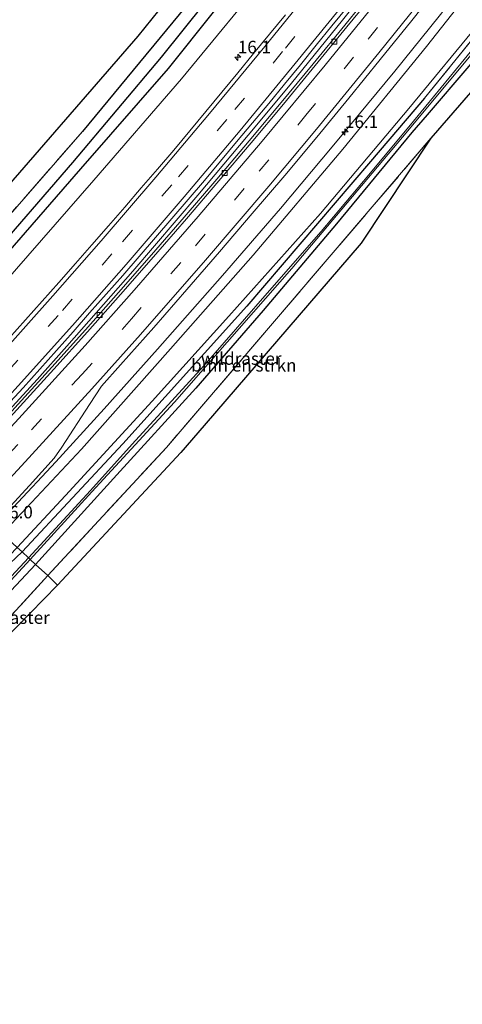
# Model space of a CAD drawing. Units: metres. Extents: x 242043 to 250002, y 556250 to 561671.
# Drawn here: x 242208 to 242297, y 556250 to 556447 of the extents above; entities that cross this region are included whole.
import ezdxf
from ezdxf.enums import TextEntityAlignment as Align

# ---------------------------------------------------------------- set-up
doc = ezdxf.new("R2010")
doc.units = ezdxf.units.M
doc.linetypes.add('IE-TERREINAFSCHEIDING', pattern=[10, 8, -2])
doc.linetypes.add('VW-3-9_STREEP', pattern=[12, 3, -9])
doc.layers.get('0').update_dxf_attribs({"lineweight": 25})
for name, color, linetype, lineweight in [('B-ME-AM-KILOMETR-S-B1', 7, 'Continuous', 18), ('B-ME-BV-GELEIDECONSTRUCTIE-GELEIDERAIL-L-B1', 213, 'BV-GELEIDERAIL', 18), ('B-ME-GR-BOMENSTRUIKEN-GV-B6', 93, 'Continuous', 18), ('B-ME-GW-INSTEEKWATERGANG-L-B1', 10, 'Continuous', 25), ('B-ME-GW-KRUINLIJN-L-B1', 93, 'Continuous', 18), ('B-ME-GW-TEENLIJN-L-B1', 93, 'Continuous', 18), ('B-ME-GW-WATERGANG-GREPPEL-L-B1', 10, 'Continuous', 25), ('B-ME-IE-GRASLAND-GV-B6', 93, 'Continuous', 18), ('B-ME-IE-HULPGEOMETRIE-L-B1', 53, 'Continuous', 18), ('B-ME-IE-TERREINAFSCHEIDING-RASTERHEKWERK-L-B1', 8, 'IE-TERREINAFSCHEIDING', 18), ('B-ME-KG-KADASTRAAL-OPNAMEDTMGRENS-L-B1', 10, 'Continuous', 25), ('B-ME-OG-WATER-GV-B6', 153, 'Continuous', 18), ('B-ME-VH-VERH_SOORT-BITUMEN-GV-B6', 8, 'IE-TERREINAFSCHEIDING-NATUURLIJK-HOUTWAL', 18), ('B-ME-VH-VERH_SOORT-KLINKERS-GV-B6', 8, 'IE-TERREINAFSCHEIDING-NATUURLIJK-HOUTWAL', 18), ('B-ME-VV-KOLK-S-B1', 8, 'Continuous', 18), ('B-ME-VW-MARKERING-39STREEP-015-L-B1', 255, 'VW-3-9_STREEP', 18), ('B-ME-VW-MARKERING-STREEP-015-L-B1', 7, 'Continuous', 18)]:
    doc.layers.add(name, color=color, linetype=linetype, lineweight=lineweight)
doc.styles.add('NLCS-ISO', font='NLCS-ISO.TTF')
doc.linetypes.add('BV-GELEIDERAIL', pattern='A,10,-3,[108,NLCS.SHX,S=1,R=0,X=0,Y=0],-3', length=16)
doc.linetypes.add('IE-TERREINAFSCHEIDING-NATUURLIJK-HOUTWAL', pattern='A,7,-1.5,[67,NLCS.SHX,S=0.75,R=45,X=0,Y=0],-1.5,7,-1.5,[70,NLCS.SHX,S=0.75,R=0,X=0,Y=0],-1.5', length=20)

# ---------------------------------------------------------------- blocks, each defined once
blk = doc.blocks.new('hecto')
for p, q in [((0, 0.625), (-0.625, 0)), ((0, -0.625), (0, 0.625)), ((-0.625, 0), (0.625, 0)), ((0.625, 0), (0, -0.625))]:
    blk.add_line(p, q)
blk = doc.blocks.new('kolk')
blk.add_lwpolyline([(-0.5, -0.5), (0.5, -0.5), (0.5, 0.5), (-0.5, 0.5)], close=True)

msp = doc.modelspace()

# ---------------------------------------------------------------- linework, layer by layer
at = {"layer": 'B-ME-BV-GELEIDECONSTRUCTIE-GELEIDERAIL-L-B1'}
for points in [[(242433.7098, 556653.8249, 19.9377), (242423.7028, 556636.9488, 19.7488), (242414.4881, 556621.8036, 19.5706), (242404.1546, 556605.1802, 19.3222), (242393.6683, 556588.6779, 19.0649), (242383.946, 556573.6813, 18.7639), (242376.1397, 556561.8717, 18.5089), (242368.1396, 556550.1306, 18.2862), (242357.9804, 556535.4904, 18.0035), (242346.7422, 556519.607, 17.6747), (242339.4172, 556509.5074, 17.4644), (242327.7934, 556493.7813, 17.1452), (242316.0749, 556478.1879, 16.8788), (242304.131, 556462.644, 16.6067), (242292.0186, 556447.2954, 16.3639), (242283.162, 556436.3248, 16.195), (242270.7016, 556421.2131, 15.9695), (242260.3289, 556408.8923, 15.8122), (242248.7788, 556395.5128, 15.6618), (242235.8309, 556380.7748, 15.5089), (242225.2029, 556368.8914, 15.4278), (242215.5436, 556358.3447, 15.3439), (242207.102, 556349.2825, 15.2644), (242203.4187, 556345.3498, 15.2466)], [(242193.4739, 556354.8463, 15.0429), (242203.3126, 556365.4669, 15.1324), (242211.7901, 556374.7307, 15.2446), (242217.7367, 556381.3732, 15.2816), (242230.8691, 556396.3826, 15.4025), (242243.8657, 556411.5523, 15.597), (242255.6232, 556425.6046, 15.7521), (242262.5271, 556433.9229, 15.8601), (242272.7309, 556446.5063, 16.0364), (242282.9525, 556459.3752, 16.2199)]]:
    msp.add_polyline3d(points, dxfattribs=at)
at = {"layer": 'B-ME-GR-BOMENSTRUIKEN-GV-B6'}
for points in [[(242213.919, 556335.609, 12.222), (242237.613, 556361.178, 12.325), (242259.191, 556386.4208, 12.4473), (242290.38, 556422.907, 12.624), (242276.447, 556401.958, 12.423), (242245.1407, 556365.5724, 12.2741), (242240.489, 556360.166, 12.252), (242215.892, 556333.718, 12.223), (242213.919, 556335.609, 12.222)], [(242126.8382, 556250, 11.222), (242133.804, 556256.424, 11.236), (242140.5581, 556262.882, 11.3406), (242175.2511, 556296.0542, 11.8781), (242186.2798, 556306.7054, 12.009), (242192.2071, 556312.6114, 12.1462), (242191.6159, 556316.9252, 12.1388), (242191.2526, 556317.6424, 12.1856), (242188.0438, 556319.3885, 12.026), (242188.4522, 556320.5866, 12.1246), (242193.6263, 556319.8481, 12.1446), (242194.3118, 556319.6568, 12.1762), (242198.5326, 556318.9885, 12.1958), (242198.9239, 556319.0736, 12.1778), (242206.8623, 556327.8818, 12.1563), (242213.919, 556335.609, 12.222), (242215.892, 556333.718, 12.223), (242191.2574, 556308.5438, 11.9521), (242157.686, 556274.237, 11.583), (242130.5822, 556250, 11.436), (242126.8382, 556250, 11.222)], [(242126.8382, 556250, 11.222), (242133.804, 556256.424, 11.236), (242140.5581, 556262.882, 11.3406), (242175.2511, 556296.0542, 11.8781), (242186.2798, 556306.7054, 12.009), (242192.2071, 556312.6114, 12.1462), (242191.6159, 556316.9252, 12.1388), (242191.2526, 556317.6424, 12.1856), (242188.0438, 556319.3885, 12.026), (242188.4522, 556320.5866, 12.1246), (242193.6263, 556319.8481, 12.1446), (242194.3118, 556319.6568, 12.1762), (242198.5326, 556318.9885, 12.1958), (242198.9239, 556319.0736, 12.1778), (242206.8623, 556327.8818, 12.1563), (242213.919, 556335.609, 12.222), (242215.892, 556333.718, 12.223), (242191.2574, 556308.5438, 11.9521), (242157.686, 556274.237, 11.583), (242130.5822, 556250, 11.436), (242126.8382, 556250, 11.222)]]:
    msp.add_polyline3d(points, dxfattribs=at)
at = {"layer": 'B-ME-GW-INSTEEKWATERGANG-L-B1'}
for points in [[(242500.0215, 556737.9881, 13.8651), (242496.23, 556731.214, 13.776), (242480.955, 556702.613, 14.118), (242466.531, 556676.367, 14.092), (242451.294, 556649.361, 13.857), (242435.636, 556623.455, 13.78), (242419.705, 556598.417, 13.724), (242399.307, 556568.613, 13.549), (242379.52, 556540.661, 13.42), (242360.975, 556515.248, 13.412), (242342.688, 556492.239, 13.185), (242323.007, 556467.174, 12.975), (242306.288, 556447.032, 12.821), (242289.627, 556427.61, 12.47), (242286.562, 556424.036, 12.406), (242271.51, 556405.805, 12.256), (242256.879, 556388.531, 12.303), (242243.44, 556373.012, 12.321), (242227.737, 556355.692, 12.256), (242211.4626, 556337.8304, 12.2138)], [(242178.3237, 556369.3152, 12.6362), (242184.828, 556376.066, 12.724), (242202.345, 556395.988, 12.704), (242220.515, 556416.781, 12.839), (242238.008, 556436.859, 13.157), (242255.978, 556459.417, 13.134), (242272.46, 556480.653, 13.231), (242285.475, 556499.488, 13.05), (242301.373, 556521.439, 13.246), (242316.538, 556543.783, 13.259), (242331.321, 556566.153, 13.235), (242352.9469, 556600.3825, 13.3543), (242360.351, 556612.357, 13.407), (242373.431, 556634.264, 13.442), (242386.896, 556655.943, 13.763), (242399.536, 556679.644, 13.566), (242409.5754, 556697.6083, 13.5289), (242411.752, 556701.503, 13.65), (242417.503, 556711.477, 14.055), (242421.3795, 556719.7604, 13.8405)], [(242416.6837, 556717.5544, 13.4708), (242402.381, 556692.132, 13.609), (242387.541, 556666.162, 13.545), (242370.084, 556636.623, 13.545), (242355.282, 556611.651, 13.373), (242336.819, 556581.774, 13.249), (242317.695, 556552.111, 13.305), (242296.972, 556522.705, 13.271), (242273.276, 556490.365, 13.245), (242247.745, 556456.909, 13.001), (242220.8281, 556424.288, 13.0409)], [(242289.096, 556430.919, 12.624), (242278.291, 556418.266, 12.535), (242253.641, 556389.378, 12.351), (242228.875, 556361.906, 12.196), (242208.812, 556340.356, 12.063)], [(242211.4626, 556337.8304, 12.2138), (242204.7139, 556330.5622, 11.9804), (242196.4253, 556321.9486, 12.0924), (242194.3016, 556320.2913, 11.9992), (242193.1228, 556320.312, 11.9189), (242191.9621, 556321.1206, 12.0994), (242191.6765, 556322.0482, 12.0058), (242191.8307, 556323.1195, 11.8996), (242194.8887, 556326.6188, 12.0401), (242201.4464, 556333.3921, 12.1082), (242208.812, 556340.356, 12.063)]]:
    msp.add_polyline3d(points, dxfattribs=at)
at = {"layer": 'B-ME-GW-KRUINLIJN-L-B1'}
for points in [[(242204.8721, 556343.962, 14.1844), (242205.657, 556344.836, 14.193), (242220.656, 556360.83, 14.302), (242238.437, 556380.865, 14.45), (242254.92, 556399.582, 14.671), (242272.818, 556420.725, 14.872), (242289.491, 556441.249, 15.251), (242306.455, 556462.808, 15.618), (242322.779, 556483.694, 15.915), (242336.973, 556502.796, 16.282), (242351.78, 556523.526, 16.753), (242365.921, 556543.702, 17.164), (242380.673, 556565.549, 17.63), (242395.656, 556588.808, 18.099), (242407.785, 556607.21, 18.257), (242421.156, 556629.252, 18.689), (242434.441, 556651.57, 18.938), (242446.448, 556672.783, 19.064), (242459.075, 556694.995, 19.076), (242470.917, 556716.261, 19.185), (242478.6278, 556730.3804, 19.282)], [(242180.5148, 556367.2211, 13.8297), (242187.066, 556374.188, 13.873), (242204.927, 556393.7, 13.983), (242223.148, 556414.525, 14.095), (242240.629, 556434.808, 14.49), (242259, 556457.208, 14.789), (242275.447, 556477.54, 15.134), (242289.3, 556496.153, 15.369), (242306.392, 556518.829, 15.82), (242322.011, 556540.371, 16.113), (242338.086, 556563.74, 16.513), (242359.3882, 556595.7768, 17.1734), (242367.66, 556607.88, 17.523), (242381.258, 556630.533, 17.615), (242395.133, 556652.501, 18.001), (242409.221, 556677.274, 18.279), (242421.128, 556697.259, 18.588), (242434.16, 556721.644, 18.824), (242437.2646, 556726.099, 18.9805)]]:
    msp.add_polyline3d(points, dxfattribs=at)
at = {"layer": 'B-ME-GW-TEENLIJN-L-B1'}
msp.add_polyline3d([(242337.622, 556493.134, 13.074), (242328.472, 556481.341, 13.082), (242317.806, 556467.794, 13.001), (242300.673, 556446.687, 12.787), (242285.947, 556428.854, 12.663), (242268.322, 556407.891, 12.535), (242250.022, 556387.379, 12.513), (242234.776, 556370.408, 12.432), (242217.489, 556351.578, 12.398), (242207.837, 556341.197, 12.271)], dxfattribs=at)
at = {"layer": 'B-ME-GW-WATERGANG-GREPPEL-L-B1'}
msp.add_polyline3d([(242419.2986, 556718.7829, 12.9694), (242416.304, 556712.82, 12.806), (242410.437, 556702.29, 12.689), (242398.01, 556680.083, 12.614), (242384.935, 556657.305, 12.613), (242371.858, 556635.055, 12.498), (242358.712, 556613.459, 12.31), (242344.766, 556590.41, 12.384), (242329.739, 556567.006, 12.323), (242315.286, 556544.813, 12.304), (242300.028, 556523.185, 11.967), (242285.582, 556502.779, 11.883), (242270.645, 556482.733, 11.86), (242253.838, 556460.739, 11.714), (242236.537, 556439.09, 11.567), (242218.879, 556418.109, 11.403), (242201.417, 556397.969, 11.299), (242183.143, 556377.646, 11.223), (242176.5513, 556370.7966, 11.1437)], dxfattribs=at)
at = {"layer": 'B-ME-IE-GRASLAND-GV-B6'}
for points in [[(242186.5467, 556361.4611, 14.2267), (242180.5148, 556367.2211, 13.8297), (242187.066, 556374.188, 13.873), (242204.927, 556393.7, 13.983), (242223.148, 556414.525, 14.095), (242240.629, 556434.808, 14.49), (242259, 556457.208, 14.789), (242275.447, 556477.54, 15.134), (242289.3, 556496.153, 15.369), (242306.392, 556518.829, 15.82), (242322.011, 556540.371, 16.113), (242338.086, 556563.74, 16.513), (242359.3882, 556595.7768, 17.1734), (242367.66, 556607.88, 17.523), (242381.258, 556630.533, 17.615), (242395.133, 556652.501, 18.001), (242409.221, 556677.274, 18.279), (242421.128, 556697.259, 18.588), (242434.16, 556721.644, 18.824)], [(242176.5513, 556370.7966, 11.1437), (242174.6312, 556372.7519, 12.7799), (242196.522, 556396.406, 12.817), (242220.8281, 556424.288, 13.0409), (242247.745, 556456.909, 13.001), (242273.276, 556490.365, 13.245), (242296.972, 556522.705, 13.271), (242317.695, 556552.111, 13.305), (242336.819, 556581.774, 13.249), (242355.282, 556611.651, 13.373), (242370.084, 556636.623, 13.545), (242387.541, 556666.162, 13.545)], [(242384.935, 556657.305, 12.613), (242371.858, 556635.055, 12.498), (242358.712, 556613.459, 12.31), (242344.766, 556590.41, 12.384), (242329.739, 556567.006, 12.323), (242315.286, 556544.813, 12.304), (242300.028, 556523.185, 11.967), (242285.582, 556502.779, 11.883), (242270.645, 556482.733, 11.86), (242253.838, 556460.739, 11.714), (242236.537, 556439.09, 11.567), (242218.879, 556418.109, 11.403), (242201.417, 556397.969, 11.299), (242183.143, 556377.646, 11.223), (242176.5513, 556370.7966, 11.1437)], [(242176.5513, 556370.7966, 11.1437), (242183.143, 556377.646, 11.223), (242201.417, 556397.969, 11.299), (242218.879, 556418.109, 11.403), (242236.537, 556439.09, 11.567), (242253.838, 556460.739, 11.714), (242270.645, 556482.733, 11.86), (242285.582, 556502.779, 11.883), (242300.028, 556523.185, 11.967), (242315.286, 556544.813, 12.304), (242329.739, 556567.006, 12.323), (242344.766, 556590.41, 12.384), (242358.712, 556613.459, 12.31), (242371.858, 556635.055, 12.498), (242384.935, 556657.305, 12.613)], [(242386.896, 556655.943, 13.763), (242373.431, 556634.264, 13.442), (242360.351, 556612.357, 13.407), (242352.9469, 556600.3825, 13.3543), (242331.321, 556566.153, 13.235), (242316.538, 556543.783, 13.259), (242301.373, 556521.439, 13.246), (242285.475, 556499.488, 13.05), (242272.46, 556480.653, 13.231), (242255.978, 556459.417, 13.134), (242238.008, 556436.859, 13.157), (242220.515, 556416.781, 12.839), (242202.345, 556395.988, 12.704), (242184.828, 556376.066, 12.724), (242178.3237, 556369.3152, 12.6362), (242176.5513, 556370.7966, 11.1437)], [(242434.441, 556651.57, 18.938), (242421.156, 556629.252, 18.689), (242407.785, 556607.21, 18.257), (242395.656, 556588.808, 18.099), (242380.673, 556565.549, 17.63), (242365.921, 556543.702, 17.164), (242351.78, 556523.526, 16.753), (242336.973, 556502.796, 16.282), (242322.779, 556483.694, 15.915), (242306.455, 556462.808, 15.618), (242289.491, 556441.249, 15.251), (242272.818, 556420.725, 14.872), (242254.92, 556399.582, 14.671), (242238.437, 556380.865, 14.45), (242220.656, 556360.83, 14.302), (242205.657, 556344.836, 14.193), (242204.8721, 556343.962, 14.1844), (242203.0049, 556345.7449, 14.638)], [(242210.0722, 556339.1307, 11.015), (242208.812, 556340.356, 12.063), (242228.875, 556361.906, 12.196), (242253.641, 556389.378, 12.351), (242278.291, 556418.266, 12.535), (242289.096, 556430.919, 12.624), (242305.779, 556451.536, 12.826), (242330.245, 556482.405, 13.069), (242358.8955, 556520.9167, 13.2175), (242385.598, 556556.81, 13.356), (242396.738, 556572.373, 13.51), (242407.229, 556587.605, 13.6), (242426.656, 556618.126, 13.823), (242445.132, 556647.924, 13.814)], [(242440.068, 556634.913, 12.53), (242422.795, 556607.393, 12.5), (242407.394, 556583.928, 12.316), (242389.118, 556557.988, 12.226), (242378.714, 556543.317, 12.128), (242367.197, 556527.56, 12.111), (242340.93, 556492.96, 11.995), (242327.428, 556476.053, 11.888), (242315.508, 556461.165, 11.79), (242305.015, 556448.457, 11.734), (242297, 556438.634, 11.696), (242289.354, 556429.31, 11.648), (242286.884, 556426.298, 11.632), (242278.302, 556416.004, 11.576), (242268.461, 556404.326, 11.392), (242257.246, 556391.427, 11.323), (242245.034, 556377.461, 11.234), (242230.778, 556361.826, 11.049), (242222.452, 556352.58, 11.015), (242210.0722, 556339.1307, 11.015)], [(242247.745, 556456.909, 13.001), (242220.8281, 556424.288, 13.0409), (242196.522, 556396.406, 12.817), (242174.6312, 556372.7519, 12.7799), (242171.607, 556375.455, 12.757), (242200.845, 556407.509, 12.98), (242231.97, 556443.334, 13.172), (242252.915, 556469.301, 13.035)], [(242300.673, 556446.687, 12.787), (242285.947, 556428.854, 12.663), (242268.322, 556407.891, 12.535), (242250.022, 556387.379, 12.513), (242234.776, 556370.408, 12.432), (242217.489, 556351.578, 12.398), (242207.837, 556341.197, 12.271), (242204.8721, 556343.962, 14.1844), (242205.657, 556344.836, 14.193), (242220.656, 556360.83, 14.302), (242238.437, 556380.865, 14.45), (242254.92, 556399.582, 14.671), (242272.818, 556420.725, 14.872), (242289.491, 556441.249, 15.251), (242306.455, 556462.808, 15.618)], [(242259, 556457.208, 14.789), (242240.629, 556434.808, 14.49), (242223.148, 556414.525, 14.095), (242204.927, 556393.7, 13.983), (242187.066, 556374.188, 13.873), (242180.5148, 556367.2211, 13.8297), (242178.3237, 556369.3152, 12.6362), (242184.828, 556376.066, 12.724), (242202.345, 556395.988, 12.704), (242220.515, 556416.781, 12.839), (242238.008, 556436.859, 13.157), (242255.978, 556459.417, 13.134)], [(242306.288, 556447.032, 12.821), (242289.627, 556427.61, 12.47), (242286.562, 556424.036, 12.406), (242271.51, 556405.805, 12.256), (242256.879, 556388.531, 12.303), (242243.44, 556373.012, 12.321), (242227.737, 556355.692, 12.256), (242211.4626, 556337.8304, 12.2138), (242210.422, 556338.838, 11.047), (242222.749, 556352.304, 11.088), (242239.204, 556370.235, 11.161), (242262.628, 556396.94, 11.396), (242284.681, 556423.106, 11.593), (242289.438, 556428.788, 11.713), (242300.678, 556442.316, 11.739), (242315.072, 556459.933, 11.811)], [(242319.395, 556457.976, 13.108), (242307.321, 556443.432, 13.104), (242302.666, 556437.118, 12.987), (242290.38, 556422.907, 12.624), (242259.191, 556386.4208, 12.4473), (242237.613, 556361.178, 12.325), (242213.919, 556335.609, 12.222), (242211.4626, 556337.8304, 12.2138), (242227.737, 556355.692, 12.256), (242243.44, 556373.012, 12.321), (242256.879, 556388.531, 12.303), (242271.51, 556405.805, 12.256), (242286.562, 556424.036, 12.406), (242289.627, 556427.61, 12.47), (242306.288, 556447.032, 12.821)], [(242203.0049, 556345.7449, 14.638), (242203.4768, 556346.2362, 14.6404), (242210.2561, 556353.5915, 14.7127), (242215.2249, 556359.0242, 14.7745), (242216.7098, 556361.272, 14.7778), (242222.2574, 556369.7729, 14.8171), (242224.6142, 556373.4236, 14.8177), (242228.4261, 556377.6783, 14.846), (242235.0647, 556385.1611, 14.9168), (242241.6481, 556392.6908, 15.003), (242248.1921, 556400.2709, 15.0822), (242254.6991, 556407.864, 15.1458), (242261.1943, 556415.4856, 15.271), (242267.6074, 556423.1614, 15.3777), (242273.9654, 556430.8903, 15.4901), (242280.2709, 556438.6564, 15.5942), (242286.5578, 556446.4377, 15.7014), (242292.7814, 556454.2715, 15.8174)], [(242279.4802, 556453.254, 15.4515), (242273.1768, 556445.5075, 15.343), (242266.8638, 556437.7574, 15.2206), (242260.5187, 556430.0354, 15.122), (242254.1212, 556422.3767, 15.0138), (242247.6658, 556414.7554, 14.9288), (242241.172, 556407.1671, 14.825), (242234.6363, 556399.6152, 14.748), (242228.0596, 556392.1009, 14.6805), (242221.4224, 556384.6383, 14.5865), (242214.7478, 556377.2039, 14.5425), (242208.0355, 556369.8166, 14.4831), (242201.2777, 556362.446, 14.4154), (242194.4626, 556355.1495, 14.3442), (242193.8448, 556354.4921, 14.3414), (242192.7916, 556355.4978, 14.4241)], [(242305.779, 556451.536, 12.826), (242289.096, 556430.919, 12.624), (242278.291, 556418.266, 12.535), (242253.641, 556389.378, 12.351), (242228.875, 556361.906, 12.196), (242208.812, 556340.356, 12.063), (242207.837, 556341.197, 12.271), (242217.489, 556351.578, 12.398), (242234.776, 556370.408, 12.432), (242250.022, 556387.379, 12.513), (242268.322, 556407.891, 12.535), (242285.947, 556428.854, 12.663), (242300.673, 556446.687, 12.787)], [(242261.3284, 556447.5772, 15.1236), (242258.1822, 556443.6912, 15.0648), (242254.9919, 556439.8417, 15.0108), (242251.817, 556435.9787, 14.9625), (242248.6543, 556432.1062, 14.9192), (242245.4444, 556428.2723, 14.8522), (242242.2688, 556424.4103, 14.8239), (242239.0829, 556420.5564, 14.7693), (242235.8258, 556416.7598, 14.7249), (242232.5419, 556412.9889, 14.6764), (242229.2901, 556409.1902, 14.6426), (242226.0251, 556405.4041, 14.5969), (242222.7304, 556401.643, 14.5548), (242219.4358, 556397.8814, 14.5184), (242216.1281, 556394.1318, 14.4797), (242212.8085, 556390.3926, 14.4394), (242209.4906, 556386.6524, 14.4068), (242206.1477, 556382.9341, 14.3646), (242202.7888, 556379.2289, 14.3318), (242199.4538, 556375.5032, 14.3136), (242196.1108, 556371.7859, 14.2994), (242192.7175, 556368.1133, 14.2704), (242189.3103, 556364.4536, 14.2453), (242186.5467, 556361.4611, 14.2267)], [(242205.6099, 556369.4006, 14.5169), (242208.9833, 556373.0919, 14.5485), (242212.3271, 556376.8086, 14.5833), (242215.6686, 556380.5291, 14.6162), (242219.0006, 556384.2582, 14.6418), (242222.2835, 556388.0297, 14.7034), (242225.6084, 556391.765, 14.7344), (242228.8948, 556395.5333, 14.7549), (242232.1645, 556399.3156, 14.7945), (242235.4306, 556403.1015, 14.8405), (242238.6907, 556406.8926, 14.8896), (242241.9077, 556410.7208, 14.9224), (242245.1774, 556414.5036, 14.9615), (242248.3782, 556418.3503, 15.0082), (242251.5919, 556422.1811, 15.066), (242254.802, 556426.0144, 15.1053), (242258.006, 556429.8528, 15.1508), (242261.177, 556433.7189, 15.1998), (242264.348, 556437.5849, 15.2564), (242267.4788, 556441.4842, 15.3128), (242270.618, 556445.376, 15.3672), (242273.772, 556449.2556, 15.4269)], [(242211.4626, 556337.8304, 12.2138), (242213.919, 556335.609, 12.222), (242206.8623, 556327.8818, 12.1563), (242198.9239, 556319.0736, 12.1778), (242198.5326, 556318.9885, 12.1958), (242194.3118, 556319.6568, 12.1762), (242193.6263, 556319.8481, 12.1446), (242188.4522, 556320.5866, 12.1246), (242191.8167, 556324.3248, 12.3477), (242200.5133, 556333.6297, 12.2925), (242207.837, 556341.197, 12.271), (242208.812, 556340.356, 12.063), (242201.4464, 556333.3921, 12.1082), (242194.8887, 556326.6188, 12.0401), (242191.8307, 556323.1195, 11.8996), (242191.6765, 556322.0482, 12.0058), (242191.9621, 556321.1206, 12.0994), (242193.1228, 556320.312, 11.9189), (242194.3016, 556320.2913, 11.9992), (242196.4253, 556321.9486, 12.0924), (242204.7139, 556330.5622, 11.9804), (242211.4626, 556337.8304, 12.2138)], [(242211.4626, 556337.8304, 12.2138), (242204.7139, 556330.5622, 11.9804), (242196.4253, 556321.9486, 12.0924), (242194.3016, 556320.2913, 11.9992), (242193.1228, 556320.312, 11.9189), (242191.9621, 556321.1206, 12.0994), (242191.6765, 556322.0482, 12.0058), (242191.8307, 556323.1195, 11.8996), (242194.8887, 556326.6188, 12.0401), (242201.4464, 556333.3921, 12.1082), (242208.812, 556340.356, 12.063), (242210.0722, 556339.1307, 11.015), (242203.207, 556331.797, 10.961), (242193.274, 556322.564, 10.993), (242194.0166, 556321.8399, 10.9532), (242194.912, 556322.758, 10.957), (242204.236, 556332.187, 10.986), (242210.422, 556338.838, 11.047), (242211.4626, 556337.8304, 12.2138)]]:
    msp.add_polyline3d(points, dxfattribs=at)
at = {"layer": 'B-ME-IE-HULPGEOMETRIE-L-B1'}
msp.add_polyline3d([(242171.607, 556375.455, 12.757), (242174.6312, 556372.7519, 12.7799), (242176.5513, 556370.7966, 11.1437), (242178.3237, 556369.3152, 12.6362), (242180.5148, 556367.2211, 13.8297), (242186.5467, 556361.4611, 14.2267), (242192.7916, 556355.4978, 14.4241), (242193.8448, 556354.4921, 14.3414), (242194.2349, 556354.1195, 14.3368), (242203.0049, 556345.7449, 14.638), (242204.8721, 556343.962, 14.1844), (242207.837, 556341.197, 12.271), (242208.812, 556340.356, 12.063), (242210.0722, 556339.1307, 11.015), (242210.422, 556338.838, 11.047), (242211.4626, 556337.8304, 12.2138), (242213.919, 556335.609, 12.222), (242215.892, 556333.718, 12.223)], dxfattribs=at)
at = {"layer": 'B-ME-IE-TERREINAFSCHEIDING-RASTERHEKWERK-L-B1'}
for points in [[(242289.096, 556430.919, 12.624), (242305.779, 556451.536, 12.826), (242330.245, 556482.405, 13.069), (242358.8955, 556520.9167, 13.2175), (242385.598, 556556.81, 13.356), (242396.738, 556572.373, 13.51), (242407.229, 556587.605, 13.6), (242426.656, 556618.126, 13.823), (242445.132, 556647.924, 13.814), (242468.6196, 556689.7849, 13.8894), (242487.797, 556723.964, 13.951), (242492.743, 556733.105, 13.976), (242493.848, 556735.2399, 13.9756)], [(242220.8281, 556424.288, 13.0409), (242196.522, 556396.406, 12.817), (242174.6312, 556372.7519, 12.7799)], [(242290.38, 556422.907, 12.624), (242259.191, 556386.4208, 12.4473), (242237.613, 556361.178, 12.325), (242213.919, 556335.609, 12.222)], [(242213.919, 556335.609, 12.222), (242206.8623, 556327.8818, 12.1563), (242198.9239, 556319.0736, 12.1778), (242198.5326, 556318.9885, 12.1958)]]:
    msp.add_polyline3d(points, dxfattribs=at)
at = {"layer": 'B-ME-KG-KADASTRAAL-OPNAMEDTMGRENS-L-B1'}
for points in [[(242171.607, 556375.455, 12.757), (242200.845, 556407.509, 12.98), (242231.97, 556443.334, 13.172), (242252.915, 556469.301, 13.035), (242272.141, 556495.635, 13.258), (242279.622, 556505.946, 13.335), (242284.89, 556512.085, 13.155), (242285.543, 556515.396, 13.168), (242288.975, 556519.766, 13.288), (242290.054, 556519.753, 13.288), (242291.598, 556520.801, 13.292), (242294.77, 556524.366, 13.296), (242306.138, 556540.108, 13.343), (242319.017, 556558.962, 13.369), (242332.623, 556578.84, 13.369), (242347.446, 556602.835, 13.369), (242364.83, 556631.684, 13.57), (242384.492, 556665.122, 13.63), (242402.603, 556697.194, 13.617), (242412.2375, 556715.4658, 13.5999)], [(242432.942, 556612.687, 13.981), (242411.219, 556579.867, 13.827), (242396.524, 556558.915, 13.733), (242385.087, 556543.02, 13.656), (242372.287, 556525.394, 13.63), (242356.933, 556504.651, 13.51), (242341.843, 556485.233, 13.352), (242319.395, 556457.976, 13.108), (242307.321, 556443.432, 13.104), (242302.666, 556437.118, 12.987), (242290.38, 556422.907, 12.624), (242276.447, 556401.958, 12.423), (242245.1407, 556365.5724, 12.2741), (242240.489, 556360.166, 12.252), (242215.892, 556333.718, 12.223)], [(242215.892, 556333.718, 12.223), (242191.2574, 556308.5438, 11.9521), (242157.686, 556274.237, 11.583), (242130.5822, 556250, 11.436)], [(242215.892, 556333.718, 12.223), (242191.2574, 556308.5438, 11.9521), (242157.686, 556274.237, 11.583), (242130.5822, 556250, 11.436)]]:
    msp.add_polyline3d(points, dxfattribs=at)
at = {"layer": 'B-ME-OG-WATER-GV-B6'}
for points in [[(242210.0722, 556339.1307, 11.015), (242222.452, 556352.58, 11.015), (242230.778, 556361.826, 11.049), (242245.034, 556377.461, 11.234), (242257.246, 556391.427, 11.323), (242268.461, 556404.326, 11.392), (242278.302, 556416.004, 11.576), (242286.884, 556426.298, 11.632), (242289.354, 556429.31, 11.648), (242297, 556438.634, 11.696), (242305.015, 556448.457, 11.734), (242315.508, 556461.165, 11.79), (242327.428, 556476.053, 11.888), (242340.93, 556492.96, 11.995), (242367.197, 556527.56, 12.111), (242378.714, 556543.317, 12.128), (242389.118, 556557.988, 12.226), (242407.394, 556583.928, 12.316), (242422.795, 556607.393, 12.5), (242440.068, 556634.913, 12.53)], [(242433.167, 556622.988, 12.458), (242419.218, 556600.781, 12.432), (242404.386, 556578.789, 12.355), (242387.017, 556553.866, 12.175), (242370.906, 556531.841, 12.107), (242346.215, 556499.063, 12.017), (242330.495, 556479.017, 11.901), (242315.072, 556459.933, 11.811), (242300.678, 556442.316, 11.739), (242289.438, 556428.788, 11.713), (242284.681, 556423.106, 11.593), (242262.628, 556396.94, 11.396), (242239.204, 556370.235, 11.161), (242222.749, 556352.304, 11.088), (242210.422, 556338.838, 11.047), (242210.0722, 556339.1307, 11.015)], [(242210.0722, 556339.1307, 11.015), (242210.422, 556338.838, 11.047), (242204.236, 556332.187, 10.986), (242194.912, 556322.758, 10.957), (242194.0166, 556321.8399, 10.9532), (242193.274, 556322.564, 10.993), (242203.207, 556331.797, 10.961), (242210.0722, 556339.1307, 11.015)]]:
    msp.add_polyline3d(points, dxfattribs=at)
at = {"layer": 'B-ME-VH-VERH_SOORT-BITUMEN-GV-B6'}
for points in [[(242292.7814, 556454.2715, 15.8174), (242286.5578, 556446.4377, 15.7014), (242280.2709, 556438.6564, 15.5942), (242273.9654, 556430.8903, 15.4901), (242267.6074, 556423.1614, 15.3777), (242261.1943, 556415.4856, 15.271), (242254.6991, 556407.864, 15.1458), (242248.1921, 556400.2709, 15.0822), (242241.6481, 556392.6908, 15.003), (242235.0647, 556385.1611, 14.9168), (242228.4261, 556377.6783, 14.846), (242224.6142, 556373.4236, 14.8177), (242222.2574, 556369.7729, 14.8171), (242216.7098, 556361.272, 14.7778), (242215.2249, 556359.0242, 14.7745), (242210.2561, 556353.5915, 14.7127), (242203.4768, 556346.2362, 14.6404)], [(242201.6735, 556362.0798, 14.411), (242208.4338, 556369.4531, 14.4787), (242215.1479, 556376.8425, 14.5381), (242221.8244, 556384.279, 14.5822), (242228.464, 556391.7442, 14.6762), (242235.0431, 556399.2612, 14.7437), (242241.5807, 556406.8154, 14.8208), (242248.0764, 556414.4058, 14.9246), (242254.5339, 556422.0297, 15.0096), (242260.934, 556429.6914, 15.1179), (242267.2812, 556437.416, 15.2165), (242273.5949, 556445.1671, 15.339), (242279.8997, 556452.9153, 15.4475)], [(242186.5467, 556361.4611, 14.2267), (242189.3103, 556364.4536, 14.2453), (242192.7175, 556368.1133, 14.2704), (242196.1108, 556371.7859, 14.2994), (242199.4538, 556375.5032, 14.3136), (242202.7888, 556379.2289, 14.3318), (242206.1477, 556382.9341, 14.3646), (242209.4906, 556386.6524, 14.4068), (242212.8085, 556390.3926, 14.4394), (242216.1281, 556394.1318, 14.4797), (242219.4358, 556397.8814, 14.5184), (242222.7304, 556401.643, 14.5548), (242226.0251, 556405.4041, 14.5969), (242229.2901, 556409.1902, 14.6426), (242232.5419, 556412.9889, 14.6764), (242235.8258, 556416.7598, 14.7249), (242239.0829, 556420.5564, 14.7693), (242242.2688, 556424.4103, 14.8239), (242245.4444, 556428.2723, 14.8522), (242248.6543, 556432.1062, 14.9192), (242251.817, 556435.9787, 14.9625), (242254.9919, 556439.8417, 15.0108), (242258.1822, 556443.6912, 15.0648), (242261.3284, 556447.5772, 15.1236)], [(242273.772, 556449.2556, 15.4269), (242270.618, 556445.376, 15.3672), (242267.4788, 556441.4842, 15.3128), (242264.348, 556437.5849, 15.2564), (242261.177, 556433.7189, 15.1998), (242258.006, 556429.8528, 15.1508), (242254.802, 556426.0144, 15.1053), (242251.5919, 556422.1811, 15.066), (242248.3782, 556418.3503, 15.0082), (242245.1774, 556414.5036, 14.9615), (242241.9077, 556410.7208, 14.9224), (242238.6907, 556406.8926, 14.8896), (242235.4306, 556403.1015, 14.8405), (242232.1645, 556399.3156, 14.7945), (242228.8948, 556395.5333, 14.7549), (242225.6084, 556391.765, 14.7344), (242222.2835, 556388.0297, 14.7034), (242219.0006, 556384.2582, 14.6418), (242215.6686, 556380.5291, 14.6162), (242212.3271, 556376.8086, 14.5833), (242208.9833, 556373.0919, 14.5485), (242205.6099, 556369.4006, 14.5169)]]:
    msp.add_polyline3d(points, dxfattribs=at)
at = {"layer": 'B-ME-VH-VERH_SOORT-KLINKERS-GV-B6'}
for points in [[(242279.8997, 556452.9153, 15.4475), (242273.5949, 556445.1671, 15.339), (242267.2812, 556437.416, 15.2165), (242260.934, 556429.6914, 15.1179), (242254.5339, 556422.0297, 15.0096), (242248.0764, 556414.4058, 14.9246), (242241.5807, 556406.8154, 14.8208), (242235.0431, 556399.2612, 14.7437), (242228.464, 556391.7442, 14.6762), (242221.8244, 556384.279, 14.5822), (242215.1479, 556376.8425, 14.5381), (242208.4338, 556369.4531, 14.4787), (242201.6735, 556362.0798, 14.411)], [(242208.0355, 556369.8166, 14.4831), (242214.7478, 556377.2039, 14.5425), (242221.4224, 556384.6383, 14.5865), (242228.0596, 556392.1009, 14.6805), (242234.6363, 556399.6152, 14.748), (242241.172, 556407.1671, 14.825), (242247.6658, 556414.7554, 14.9288), (242254.1212, 556422.3767, 15.0138), (242260.5187, 556430.0354, 15.122), (242266.8638, 556437.7574, 15.2206), (242273.1768, 556445.5075, 15.343), (242279.4802, 556453.254, 15.4515)]]:
    msp.add_polyline3d(points, dxfattribs=at)
at = {"layer": 'B-ME-VW-MARKERING-39STREEP-015-L-B1'}
for points in [[(242197.7695, 556350.7443, 14.5715), (242210.6839, 556364.7028, 14.6856), (242220.7573, 556375.8037, 14.7802), (242230.616, 556386.8405, 14.8876), (242243.3852, 556401.4592, 15.0434), (242256.0958, 556416.3158, 15.2154), (242265.4487, 556427.5133, 15.3652), (242277.8646, 556442.7199, 15.5945), (242287.0805, 556454.2245, 15.7606), (242299.0864, 556469.4871, 16.0097), (242308.2298, 556481.3759, 16.2101), (242317.069, 556493.0825, 16.4222), (242328.8422, 556508.9575, 16.7226), (242337.3062, 556520.6471, 16.9644), (242345.8552, 556532.6862, 17.2024), (242356.9041, 556548.5812, 17.5276), (242367.8116, 556564.6877, 17.8514), (242375.9859, 556577.0005, 18.0952), (242386.7333, 556593.6153, 18.3966), (242397.1198, 556609.9912, 18.6674), (242404.6964, 556622.24, 18.853), (242414.7897, 556638.905, 19.0663), (242424.6663, 556655.5857, 19.2564), (242434.5114, 556672.4809, 19.4233)], [(242404.761, 556647.257, 19.178), (242395.623, 556631.948, 18.929), (242386.897, 556617.653, 18.671), (242377.803, 556603.105, 18.37), (242368.424, 556588.414, 18.008), (242359.229, 556574.232, 17.682), (242349.161, 556559.104, 17.367), (242339.667, 556545.25, 17.082), (242329.177, 556530.258, 16.776), (242319.771, 556517.058, 16.524), (242309.881, 556503.467, 16.258), (242299.595, 556489.658, 15.995), (242289.464, 556476.386, 15.764), (242278.986, 556462.865, 15.543), (242270.753, 556452.595, 15.376), (242260.779, 556440.211, 15.211), (242249.649, 556426.693, 15.034), (242238.661, 556413.608, 14.866), (242226.727, 556399.816, 14.725), (242215.984, 556387.56, 14.582), (242205.429, 556375.798, 14.482), (242193.737, 556363.098, 14.394), (242189.5648, 556358.5791, 14.3646)]]:
    msp.add_polyline3d(points, dxfattribs=at)
at = {"layer": 'B-ME-VW-MARKERING-STREEP-015-L-B1'}
for points in [[(242195.3077, 556353.0951, 14.4893), (242208.1604, 556366.9804, 14.6029), (242221.3661, 556381.5649, 14.7295), (242231.1603, 556392.5969, 14.8418), (242243.9512, 556407.3121, 15.0026), (242256.7239, 556422.3353, 15.1804), (242269.2421, 556437.4931, 15.3986), (242281.6241, 556452.8355, 15.6258), (242293.832, 556468.2718, 15.8671), (242302.8766, 556479.9564, 16.0665), (242314.7852, 556495.6757, 16.3485), (242320.5743, 556503.4593, 16.4903), (242329.3281, 556515.374, 16.7298), (242340.8103, 556531.4015, 17.0535), (242349.2784, 556543.4945, 17.2943), (242360.2832, 556559.5808, 17.6213), (242371.1279, 556575.7974, 17.9452), (242379.2114, 556588.1943, 18.1796), (242389.8181, 556604.7423, 18.4702), (242397.6725, 556617.2888, 18.6636), (242407.8346, 556633.9144, 18.8965), (242417.919, 556650.8009, 19.0864), (242427.8033, 556667.6593, 19.2721), (242437.6002, 556684.616, 19.4562)], [(242200.2273, 556348.3973, 14.652), (242209.4219, 556358.287, 14.7296), (242222.6874, 556372.8579, 14.8574), (242232.4323, 556383.7498, 14.9595), (242245.3773, 556398.5517, 15.115), (242258.0537, 556413.3572, 15.2864), (242267.5533, 556424.7172, 15.4365), (242280.0099, 556439.9694, 15.6644), (242292.2131, 556455.2185, 15.89), (242301.2509, 556466.7178, 16.0786), (242313.1162, 556482.1797, 16.3428), (242322.0143, 556493.9874, 16.5508), (242333.711, 556509.8397, 16.8638), (242345.101, 556525.6863, 17.1853), (242356.278, 556541.66, 17.5037), (242367.2662, 556557.7642, 17.8358), (242375.3741, 556569.8957, 18.0775), (242383.4249, 556582.1954, 18.3139), (242393.9818, 556598.6245, 18.5987), (242401.7783, 556611.0037, 18.7929), (242409.5474, 556623.6249, 18.9821), (242417.1658, 556636.2536, 19.1473), (242427.1985, 556653.1615, 19.3378), (242437.0811, 556670.0794, 19.4927)], [(242401.502, 556648.41, 19.067), (242392.477, 556633.306, 18.814), (242383.197, 556618.14, 18.549), (242374.155, 556603.592, 18.219), (242365.026, 556589.352, 17.881), (242355.697, 556575.053, 17.563), (242346.279, 556560.966, 17.274), (242336.321, 556546.348, 16.966), (242326.672, 556532.537, 16.691), (242316.607, 556518.432, 16.401), (242306.461, 556504.526, 16.133), (242296.779, 556491.612, 15.896), (242287.756, 556479.732, 15.68), (242278.535, 556467.842, 15.483), (242268.163, 556454.754, 15.278), (242257.22, 556441.231, 15.087), (242246.17, 556427.828, 14.905), (242235.507, 556415.177, 14.758), (242224.582, 556402.453, 14.639), (242214.921, 556391.479, 14.522), (242203.541, 556378.741, 14.393), (242191.903, 556366.041, 14.306), (242187.141, 556360.8936, 14.2745)], [(242407.688, 556645.453, 19.269), (242398.654, 556630.401, 19.018), (242389.693, 556615.708, 18.752), (242380.839, 556601.412, 18.464), (242371.685, 556587.002, 18.109), (242361.999, 556572.109, 17.77), (242352.057, 556557.263, 17.449), (242342.408, 556543.122, 17.167), (242332.298, 556528.698, 16.874), (242322.622, 556515.211, 16.608), (242312.838, 556501.653, 16.357), (242302.547, 556487.899, 16.086), (242292.447, 556474.599, 15.864), (242281.89, 556461.068, 15.642), (242274.183, 556451.296, 15.484), (242263.317, 556437.835, 15.295), (242252.321, 556424.485, 15.123), (242241.122, 556411.219, 14.948), (242229.581, 556397.74, 14.815), (242218.851, 556385.518, 14.67), (242208.011, 556373.495, 14.527), (242196.362, 556360.699, 14.48), (242192.1036, 556356.1547, 14.454)]]:
    msp.add_polyline3d(points, dxfattribs=at)

# ---------------------------------------------------------------- block references
at = {"layer": 'B-ME-AM-KILOMETR-S-B1', "rotation": 90}
for p in [(242251.8419, 556439.0954, 14.9027), (242273.2234, 556424.1674, 15.4265)]:
    msp.add_blockref('hecto', p, dxfattribs=at)
at = {"layer": 'B-ME-VV-KOLK-S-B1', "rotation": 90}
for p in [(242271.132, 556442.202, 15.29), (242249.251, 556415.981, 14.95), (242224.2853, 556387.5982, 14.5777)]:
    msp.add_blockref('kolk', p, dxfattribs=at)

# ---------------------------------------------------------------- texts
at = {"layer": 'B-ME-AM-KILOMETR-S-B1', "ltscale": 0.2, "style": 'NLCS-ISO'}
for s, p in [('16.1', (242251.8419, 556439.0954, 14.9027)), ('16.1', (242273.2234, 556424.1674, 15.4265)), ('16.0', (242204.3166, 556346.2411, 14.1565))]:
    msp.add_text(s, height=2.5, dxfattribs=at).set_placement(p, align=Align.BOTTOM_LEFT)
at = {"layer": 'B-ME-GR-BOMENSTRUIKEN-GV-B6', "ltscale": 0.2, "style": 'NLCS-ISO'}
msp.add_text('bmn en strkn', height=2.5, dxfattribs=at).set_placement((242253.043, 556377.5886), align=Align.MIDDLE_CENTER)
at = {"layer": 'B-ME-IE-TERREINAFSCHEIDING-RASTERHEKWERK-L-B1', "ltscale": 0.2, "style": 'NLCS-ISO'}
for p in [(242252.5145, 556378.9331), (242206.2726, 556327.2069)]:
    msp.add_text('wildraster', height=2.5, dxfattribs=at).set_placement(p, align=Align.MIDDLE_CENTER)

doc.saveas('drawing.dxf')
